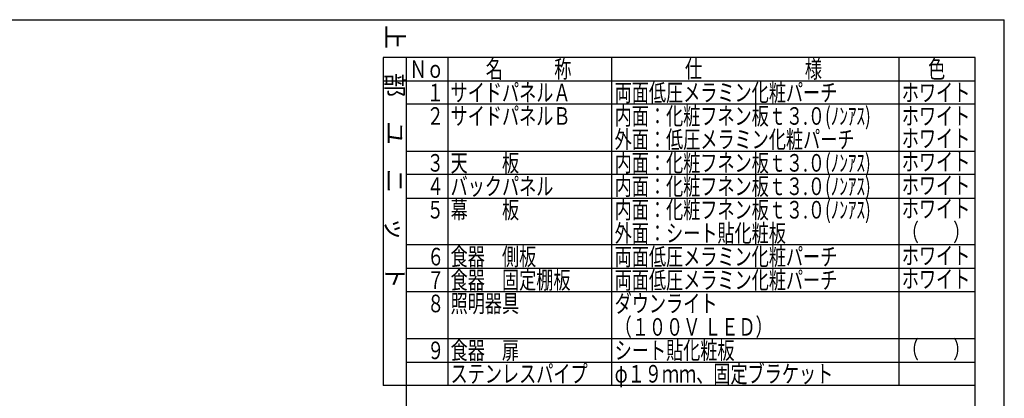
# Model space of a CAD drawing. Units: millimetres. Extents: x -53 to 6060, y -206 to 4222.
# Drawn here: x 3539 to 6060, y 3253 to 4222 of the extents above; entities that cross this region are included whole.
import ezdxf

# ---------------------------------------------------------------- set-up
doc = ezdxf.new("R2010")
doc.units = ezdxf.units.MM
doc.header["$LTSCALE"] = 3.75
doc.layers.get('0').update_dxf_attribs({"lineweight": 9})
doc.layers.add('メイン', color=7, linetype='Continuous', lineweight=9)
doc.layers.add('レイヤ10', color=3, linetype='Continuous', lineweight=9)
doc.styles.get("Standard").update_dxf_attribs({"font": 'txt', "bigfont": 'bigfont'})
doc.styles.add('T_STANDARD', font='txt', dxfattribs={"height": 10, "bigfont": 'bigfont'})
doc.styles.add('ＭＳ ゴシック', font='txt')
doc.dimstyles.get("Standard").update_dxf_attribs({"dimtxt": 0.18, "dimasz": 0.18, "dimexe": 0.18, "dimexo": 0.0625, "dimgap": 0.09, "dimtad": 0, "dimtih": 1, "dimtoh": 1, "dimdec": 4, "dimzin": 0, "dimdsep": 46, "dimtxsty": 'Standard', "dimcen": 0.09, "dimadec": 0, "dimazin": 0, "dimtfac": 1, "dimtdec": 4, "dimtofl": 0, "dimtmove": 0, "dimatfit": 3, "dimfxl": 1, "dimtolj": 1, "dimtzin": 0, "dimarcsym": 0})

# ---------------------------------------------------------------- blocks, each defined once
blk = doc.blocks.new('_DOT')
at = {"color": 0}
blk.add_line((-0.5, 0), (-1, 0), dxfattribs=at)
at = {"color": 0, "const_width": 0.5}
blk.add_lwpolyline([(-0.25, 0, 1), (0.25, 0, 1)], format="xyb", close=True, dxfattribs=at)
blk = doc.blocks.new('Dim38')
at = {"layer": 'レイヤ10', "color": 3, "linetype": 'Continuous', "lineweight": 30}
for p, q in [((3385, 2712.5), (3615, 2712.5)), ((3600, 777.5), (3600, 2712.5)), ((3419, 777.5), (3615, 777.5))]:
    blk.add_line(p, q, dxfattribs=at)
at = {"layer": 'レイヤ10', "color": 3, "linetype": 'Continuous', "lineweight": 30, "xscale": 9, "yscale": 9, "zscale": 9}
for p, rotation in [((3600, 2712.5), 89.99999999999991), ((3600, 777.5), 269.9999999999998)]:
    blk.add_blockref('_DOT', p, dxfattribs=dict(at, rotation=rotation))
at = {"layer": 'レイヤ10', "color": 3, "linetype": 'Continuous', "lineweight": 9, "insert": (3600, 1745), "char_height": 52.5, "width": 3175, "attachment_point": 8, "rotation": 90, "style": 'ＭＳ ゴシック'}
blk.add_mtext('固定用下地取付位置\u30001935', dxfattribs=at)

msp = doc.modelspace()

# ---------------------------------------------------------------- linework, layer by layer
at = {"layer": 'メイン', "color": 7, "linetype": 'Continuous', "lineweight": 30}
for p, q in [((210, 4222.5), (6060, 4222.5)), ((6060, 67.5), (6060, 4222.5)), ((5985, 4126), (4470, 4126)), ((4470, 4126), (4470, 3286)), ((4530, 1546), (4530, 4126)), ((4635, 4126), (4635, 3286)), ((5055, 3286), (5055, 4126)), ((5790, 4126), (5790, 3286)), ((5985, 1546), (5985, 4126)), ((4470, 4066), (5985, 4066)), ((5985, 4006), (4530, 4006)), ((4530, 3886), (5985, 3886)), ((5985, 3826), (4530, 3826)), ((4530, 3766), (5985, 3766)), ((5985, 3646), (4530, 3646)), ((4530, 3586), (5985, 3586)), ((5985, 3526), (4530, 3526)), ((4530, 3406), (5985, 3406)), ((4530, 3346), (5985, 3346)), ((5985, 3286), (4470, 3286))]:
    msp.add_line(p, q, dxfattribs=at)

# ---------------------------------------------------------------- texts
at = {"layer": 'メイン', "color": 7, "linetype": 'Continuous', "lineweight": 9, "insert": (4477.5, 3533.5), "char_height": 45, "width": 897.2199, "attachment_point": 9, "rotation": 270, "style": 'T_STANDARD'}
msp.add_mtext('{\\f@ＭＳ ゴシック;上\u3000部\u3000ユ\u3000ニ\u3000ッ\u3000ト}', dxfattribs=at)
at = {"layer": 'メイン', "color": 7, "linetype": 'Continuous', "lineweight": 9, "char_height": 45, "attachment_point": 7}
for s, insert, width in [('{\\fＭＳ ゴシック;\\W0.714286;Ｎｏ}', (4537.5, 4073.5), 91.74218), ('{\\fＭＳ ゴシック;\\W0.714286;名\u3000\u3000\u3000称}', (4732.5, 4073.5), 289.46712), ('{\\fＭＳ ゴシック;\\W0.714286;仕\u3000\u3000\u3000\u3000\u3000\u3000様}', (5242.5, 4073.5), 469.30004), ('{\\fＭＳ ゴシック;\\W0.714286;色}', (5865, 4073.5), 52.58059), ('{\\fＭＳ ゴシック;\\W0.714286;\u3000１}', (4537.5, 4013.5), 95.25668), ('{\\fＭＳ ゴシック;\\W0.714286;サイドパネルＡ}', (4642.5, 4013.5), 402.57016), ('{\\fＭＳ ゴシック;\\W0.714286;両面低圧メラミン化粧パーチ}', (5062.5, 4013.5), 761.14059), ('{\\fＭＳ ゴシック;\\W0.714286;ホワイト}', (5797.5, 4013.5), 223.83266), ('{\\fＭＳ ゴシック;\\W0.714286;\u3000２}', (4537.5, 3953.5), 104.97861), ('{\\fＭＳ ゴシック;\\W0.714286;サイドパネルＢ}', (4642.5, 3953.5), 402.11373), ('{\\fＭＳ ゴシック;\\W0.714286;内面：化粧フネン板ｔ３.０(ﾉﾝｱｽ)}', (5062.5, 3953.5), 899.07336), ('{\\fＭＳ ゴシック;\\W0.714286;ホワイト}', (5797.5, 3953.5), 223.83266), ('{\\fＭＳ ゴシック;\\W0.714286;外面：低圧メラミン化粧パーチ}', (5062.5, 3893.5), 821.6174), ('{\\fＭＳ ゴシック;\\W0.714286;ホワイト}', (5797.5, 3896), 223.83266), ('{\\fＭＳ ゴシック;\\W0.714286;天\u3000\u3000板}', (4642.5, 3833.5), 231.04424), ('{\\fＭＳ ゴシック;\\W0.714286;内面：化粧フネン板ｔ３.０(ﾉﾝｱｽ)}', (5062.5, 3833.5), 899.07336), ('{\\fＭＳ ゴシック;\\W0.714286;ホワイト}', (5797.5, 3836), 223.83266), ('{\\fＭＳ ゴシック;\\W0.714286;\u3000３}', (4537.5, 3833.5), 104.24833), ('{\\fＭＳ ゴシック;\\W0.714286;\u3000４}', (4537.5, 3773.5), 105.66326), ('{\\fＭＳ ゴシック;\\W0.714286;バックパネル}', (4642.5, 3773.5), 350.40035), ('{\\fＭＳ ゴシック;\\W0.714286;内面：化粧フネン板ｔ３.０(ﾉﾝｱｽ)}', (5062.5, 3773.5), 899.07336), ('{\\fＭＳ ゴシック;\\W0.714286;ホワイト}', (5797.5, 3776), 223.83266), ('{\\fＭＳ ゴシック;\\W0.714286;\u3000５}', (4537.5, 3713.5), 104.97861), ('{\\fＭＳ ゴシック;\\W0.714286;幕\u3000\u3000板}', (4642.5, 3713.5), 230.81602), ('{\\fＭＳ ゴシック;\\W0.714286;内面：化粧フネン板ｔ３.０(ﾉﾝｱｽ)}', (5062.5, 3713.5), 899.07336), ('{\\fＭＳ ゴシック;\\W0.714286;ホワイト}', (5797.5, 3716), 223.83266), ('{\\fＭＳ ゴシック;\\W0.714286;（\u3000\u3000）}', (5797.5, 3656), 156.46378), ('{\\fＭＳ ゴシック;\\W0.714286;外面：シート貼化粧板}', (5062.5, 3653.5), 587.05866), ('{\\fＭＳ ゴシック;\\W0.714286;６}', (4582.5, 3593.5), 31.49358), ('{\\fＭＳ ゴシック;\\W0.714286;食器\u3000側板}', (4642.5, 3593.5), 290.37997), ('{\\fＭＳ ゴシック;\\W0.714286;両面低圧メラミン化粧パーチ}', (5062.5, 3593.5), 761.14059), ('{\\fＭＳ ゴシック;\\W0.714286;ホワイト}', (5797.5, 3596), 223.83266), ('{\\fＭＳ ゴシック;\\W0.714286;食器\u3000固定棚板}', (4642.5, 3533.5), 409.05145), ('{\\fＭＳ ゴシック;\\W0.714286;両面低圧メラミン化粧パーチ}', (5062.5, 3533.5), 761.14059), ('{\\fＭＳ ゴシック;\\W0.714286;ホワイト}', (5797.5, 3536), 223.83266), ('{\\fＭＳ ゴシック;\\W0.714286;７}', (4582.5, 3533.5), 29.39401), ('{\\fＭＳ ゴシック;\\W0.714286;８}', (4582.5, 3473.5), 30.99151), ('{\\fＭＳ ゴシック;\\W0.714286;照明器具}', (4642.5, 3473.5), 230.58781), ('{\\fＭＳ ゴシック;\\W0.714286;ダウンライト}', (5062.5, 3473.5), 340.22199), ('{\\fＭＳ ゴシック;\\W0.714286;（１００Ｖ ＬＥＤ）}', (5062.5, 3413.5), 482.81034), ('{\\fＭＳ ゴシック;\\W0.714286;食器\u3000扉}', (4642.5, 3353.5), 231.04424), ('{\\fＭＳ ゴシック;\\W0.714286;シート貼化粧板}', (5062.5, 3353.5), 403.93945), ('{\\fＭＳ ゴシック;\\W0.714286;（\u3000\u3000）}', (5797.5, 3356), 156.46378), ('{\\fＭＳ ゴシック;\\W0.714286;９}', (4582.5, 3353.5), 31.26537), ('{\\fＭＳ ゴシック;\\W0.714286;ステンレスパイプ}', (4642.5, 3293.5), 468.66104), ('{\\fＭＳ ゴシック;\\W0.714286;φ１９ｍｍ、固定ブラケット}', (5062.5, 3293.5), 750.68837), ('{\\fＭＳ ゴシック;\\W0.714286;\u3000}', (4582.5, 3293.5), 59.33574)]:
    msp.add_mtext(s, dxfattribs=dict(at, insert=insert, width=width))

# ---------------------------------------------------------------- dimensions: what is measured, and where the dimension line sits
at = {"layer": 'レイヤ10', "color": 3, "linetype": 'Continuous', "lineweight": 30}
dim = msp.add_linear_dim(base=(3600, 2712.5), p1=(3404, 777.5), p2=(3370, 2712.5), angle=90, text='固<>', dimstyle='Standard', override={"dimscale": 1, "dimtxt": 52.5, "dimasz": 9, "dimexe": 15, "dimexo": 15, "dimgap": 0, "dimtad": 1, "dimtih": 0, "dimtoh": 0, "dimdec": 2, "dimzin": 8, "dimtxsty": 'ＭＳ ゴシック', "dimblk1": 'DOT', "dimblk2": 'DOT', "dimsah": 1, "dimse1": 0, "dimse2": 0, "dimtix": 0, "dimtofl": 1, "dimtmove": 1, "dimatfit": 2, "dimtzin": 8}, dxfattribs=at)
dim.commit()
dim.dimension.update_dxf_attribs({"geometry": 'Dim38', "text_midpoint": (3600, 1745), "dimtype": 160})

doc.saveas('drawing.dxf')
